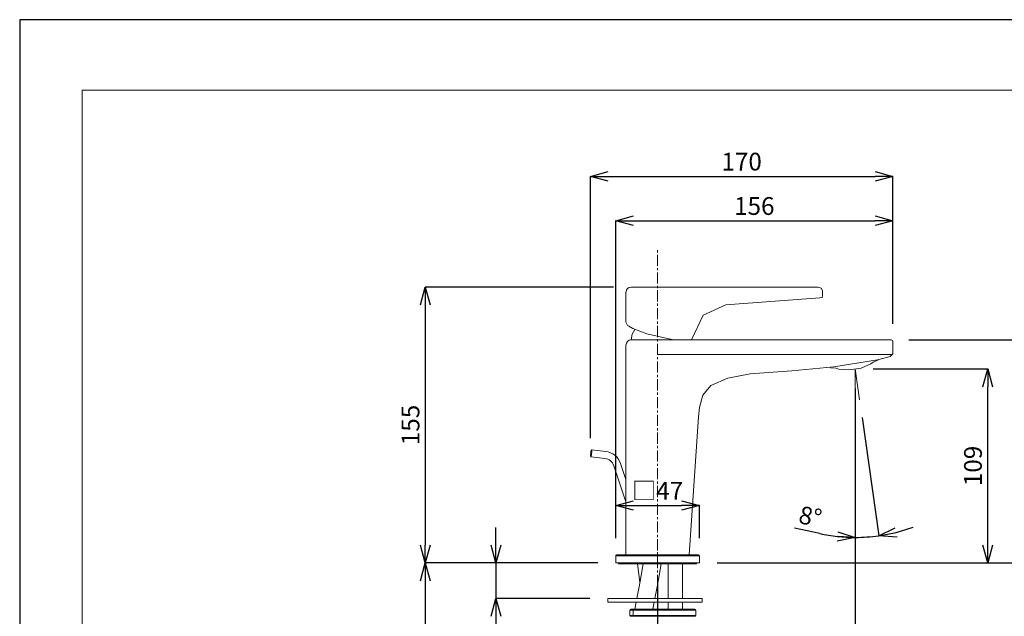
# Model space of a CAD drawing. Units: millimetres. Extents: x -1127 to -287, y -298 to 890.
# Drawn here: x -1127 to -573, y 554 to 890 of the extents above; entities that cross this region are included whole.
import ezdxf

# ---------------------------------------------------------------- set-up
doc = ezdxf.new("R2010")
doc.units = ezdxf.units.MM
doc.header["$PDSIZE"] = -1
doc.linetypes.add('CENTER1', pattern=[10, 6.25, -1.25, 1.25, -1.25])
for name, color, linetype, lineweight in [('中心線', 1, 'Continuous', 0), ('図面枠', 1, 'Continuous', 20), ('寸法', 3, 'Continuous', 20), ('細線', 7, 'Continuous', 9)]:
    doc.layers.add(name, color=color, linetype=linetype, lineweight=lineweight)
doc.styles.add('japanese', font='romans.shx', dxfattribs={"bigfont": 'bigfont.shx'})
doc.dimstyles.new('KIHON', dxfattribs={"dimscale": 10, "dimtxt": 2.5, "dimasz": 2.5, "dimexe": 0, "dimexo": 2, "dimgap": 1, "dimtad": 1, "dimdec": 0, "dimdsep": 46, "dimtxsty": 'japanese', "dimblk": 'OPEN30', "dimcen": 2.5, "dimadec": 0, "dimazin": 0, "dimtfac": 1, "dimtdec": 0, "dimtmove": 0, "dimatfit": 0, "dimfxl": 1, "dimarcsym": 0})

# ---------------------------------------------------------------- blocks, each defined once
blk = doc.blocks.new('_Open30')
at = {"color": 0, "linetype": 'ByBlock', "lineweight": -2}
for p, q in [((-1, 0.268), (0, 0)), ((0, 0), (-1, -0.268)), ((0, 0), (-1, 0))]:
    blk.add_line(p, q, dxfattribs=at)
blk = doc.blocks.new('*D2')
at = {"layer": 'Defpoints', "color": 0}
for p in [(-791.82, 584.21), (-859.11, 564.19), (-796.32, 564.19)]:
    blk.add_point(p, dxfattribs=at)
at = {"layer": '寸法', "color": 0, "lineweight": -2}
for p, q in [((-859.11, 594.21), (-859.11, 604.21)), ((-801.82, 584.21), (-859.11, 584.21)), ((-859.11, 584.21), (-859.11, 564.19)), ((-806.32, 564.19), (-859.11, 564.19)), ((-859.11, 554.19), (-859.11, 498.57))]:
    blk.add_line(p, q, dxfattribs=at)
at = {"layer": '寸法', "color": 0, "lineweight": -2, "xscale": 10, "yscale": 10, "zscale": 10}
for p, rotation in [((-859.11, 584.21), 270), ((-859.11, 564.19), 90)]:
    blk.add_blockref('_Open30', p, dxfattribs=dict(at, rotation=rotation))
at = {"layer": '寸法', "color": 0, "lineweight": 5, "insert": (-871.11, 521.38), "char_height": 10, "attachment_point": 2, "rotation": 90, "style": 'japanese'}
blk.add_mtext('最大55', dxfattribs=at)
blk = doc.blocks.new('*D7')
at = {"layer": 'Defpoints', "color": 0}
for p in [(-791.82, 584.21), (-898.86, 345.22), (-829.56, 345.22)]:
    blk.add_point(p, dxfattribs=at)
at = {"layer": '寸法', "color": 0, "lineweight": -2}
for p, q in [((-801.82, 584.21), (-898.86, 584.21)), ((-898.86, 574.21), (-898.86, 355.22)), ((-839.56, 345.22), (-898.86, 345.22))]:
    blk.add_line(p, q, dxfattribs=at)
at = {"layer": '寸法', "color": 0, "lineweight": -2, "xscale": 10, "yscale": 10, "zscale": 10}
for p, rotation in [((-898.86, 584.21), 90), ((-898.86, 345.22), 270)]:
    blk.add_blockref('_Open30', p, dxfattribs=dict(at, rotation=rotation))
at = {"layer": '寸法', "color": 0, "lineweight": 5, "insert": (-910.86, 454.06), "char_height": 10, "attachment_point": 2, "rotation": 90, "style": 'japanese'}
blk.add_mtext('380', dxfattribs=at)
blk = doc.blocks.new('*D8')
at = {"layer": 'Defpoints', "color": 0}
for p in [(-657.22, 692.27), (-768.3, 583.71), (-657.22, 514.86)]:
    blk.add_point(p, dxfattribs=at)
at = {"layer": '寸法', "color": 0, "lineweight": -2}
for p, q in [((-657.22, 682.27), (-657.22, 514.86)), ((-768.3, 573.71), (-768.3, 514.86)), ((-758.3, 514.86), (-667.22, 514.86))]:
    blk.add_line(p, q, dxfattribs=at)
at = {"layer": '寸法', "color": 0, "lineweight": -2, "xscale": 10, "yscale": 10, "zscale": 10, "rotation": 180}
blk.add_blockref('_Open30', (-768.3, 514.86), dxfattribs=at)
at = {"layer": '寸法', "color": 0, "lineweight": -2, "xscale": 10, "yscale": 10, "zscale": 10}
blk.add_blockref('_Open30', (-657.22, 514.86), dxfattribs=at)
at = {"layer": '寸法', "color": 0, "lineweight": 5, "insert": (-712.76, 521.86), "char_height": 10, "attachment_point": 5, "style": 'japanese'}
blk.add_mtext('111', dxfattribs=at)
blk = doc.blocks.new('*D9')
at = {"layer": 'Defpoints', "color": 0}
for p in [(-783.07, 739.35), (-898.86, 584.21), (-791.82, 584.21)]:
    blk.add_point(p, dxfattribs=at)
at = {"layer": '寸法', "color": 0, "lineweight": -2}
for p, q in [((-793.07, 739.35), (-898.86, 739.35)), ((-898.86, 729.35), (-898.86, 594.21)), ((-801.82, 584.21), (-898.86, 584.21))]:
    blk.add_line(p, q, dxfattribs=at)
at = {"layer": '寸法', "color": 0, "lineweight": -2, "xscale": 10, "yscale": 10, "zscale": 10}
for p, rotation in [((-898.86, 739.35), 90), ((-898.86, 584.21), 270)]:
    blk.add_blockref('_Open30', p, dxfattribs=dict(at, rotation=rotation))
at = {"layer": '寸法', "color": 0, "lineweight": 5, "insert": (-905.86, 661.78), "char_height": 10, "attachment_point": 5, "rotation": 90, "style": 'japanese'}
blk.add_mtext('155', dxfattribs=at)
blk = doc.blocks.new('*D10')
at = {"layer": 'Defpoints', "color": 0}
for p in [(-657.22, 693.27), (-657.22, 693.27), (-657.22, 675.6), (-654.79, 675.94), (-648.42, 598.97)]:
    blk.add_point(p, dxfattribs=at)
at = {"layer": '寸法', "color": 0, "lineweight": -2}
for p, q in [((-657.22, 665.6), (-657.22, 598.56)), ((-653.39, 666.04), (-644.04, 599.48)), ((-677.11, 600.67), (-691.26, 603.71))]:
    blk.add_line(p, q, dxfattribs=at)
for start, end in [(284.0526, 290.1053), (257.8777, 270), (257.8947, 263.9474), (270, 278)]:
    blk.add_arc((-657.22, 693.27), 94.71, start, end, dxfattribs=at)
at = {"layer": '寸法', "color": 0, "lineweight": -2, "xscale": 10, "yscale": 10, "zscale": 10}
for p, rotation in [((-644.04, 599.48), 191.0263209069591), ((-657.22, 598.56), 356.9736790930404)]:
    blk.add_blockref('_Open30', p, dxfattribs=dict(at, rotation=rotation))
at = {"layer": '寸法', "color": 0, "lineweight": 5, "insert": (-682.72, 609.04), "char_height": 10, "attachment_point": 5, "rotation": 347.8777, "style": 'japanese'}
blk.add_mtext('8°', dxfattribs=at)
blk = doc.blocks.new('*D11')
at = {"layer": 'Defpoints', "color": 0}
for p in [(-657.22, 693.27), (-582.75, 693.27), (-744.78, 584.21)]:
    blk.add_point(p, dxfattribs=at)
at = {"layer": '寸法', "color": 0, "lineweight": -2}
for p, q in [((-647.22, 693.27), (-582.75, 693.27)), ((-582.75, 594.21), (-582.75, 683.27)), ((-734.78, 584.21), (-582.75, 584.21))]:
    blk.add_line(p, q, dxfattribs=at)
at = {"layer": '寸法', "color": 0, "lineweight": -2, "xscale": 10, "yscale": 10, "zscale": 10}
for p, rotation in [((-582.75, 693.27), 90), ((-582.75, 584.21), 270)]:
    blk.add_blockref('_Open30', p, dxfattribs=dict(at, rotation=rotation))
at = {"layer": '寸法', "color": 0, "lineweight": 5, "insert": (-589.75, 638.74), "char_height": 10, "attachment_point": 5, "rotation": 90, "style": 'japanese'}
blk.add_mtext('109', dxfattribs=at)
blk = doc.blocks.new('*D12')
at = {"layer": 'Defpoints', "color": 0}
for p in [(-637.06, 709.67), (-744.78, 584.21), (-541.12, 584.21)]:
    blk.add_point(p, dxfattribs=at)
at = {"layer": '寸法', "color": 0, "lineweight": -2}
for p, q in [((-627.06, 709.67), (-541.12, 709.67)), ((-541.12, 699.67), (-541.12, 594.21)), ((-734.78, 584.21), (-541.12, 584.21))]:
    blk.add_line(p, q, dxfattribs=at)
at = {"layer": '寸法', "color": 0, "lineweight": -2, "xscale": 10, "yscale": 10, "zscale": 10}
for p, rotation in [((-541.12, 709.67), 90), ((-541.12, 584.21), 270)]:
    blk.add_blockref('_Open30', p, dxfattribs=dict(at, rotation=rotation))
at = {"layer": '寸法', "color": 0, "lineweight": 5, "insert": (-548.12, 646.94), "char_height": 10, "attachment_point": 5, "rotation": 90, "style": 'japanese'}
blk.add_mtext('125', dxfattribs=at)
blk = doc.blocks.new('*D13')
at = {"layer": 'Defpoints', "color": 0}
for p in [(-744.78, 616.49), (-791.82, 588.21), (-744.78, 588.21)]:
    blk.add_point(p, dxfattribs=at)
at = {"layer": '寸法', "color": 0, "lineweight": -2}
for p, q in [((-791.82, 598.21), (-791.82, 616.49)), ((-781.82, 616.49), (-754.78, 616.49)), ((-744.78, 598.21), (-744.78, 616.49))]:
    blk.add_line(p, q, dxfattribs=at)
at = {"layer": '寸法', "color": 0, "lineweight": -2, "xscale": 10, "yscale": 10, "zscale": 10, "rotation": 180}
blk.add_blockref('_Open30', (-791.82, 616.49), dxfattribs=at)
at = {"layer": '寸法', "color": 0, "lineweight": -2, "xscale": 10, "yscale": 10, "zscale": 10}
blk.add_blockref('_Open30', (-744.78, 616.49), dxfattribs=at)
at = {"layer": '寸法', "color": 0, "lineweight": 5, "insert": (-768.3, 623.49), "char_height": 10, "attachment_point": 5, "style": 'japanese'}
blk.add_mtext('□47', dxfattribs=at)
blk = doc.blocks.new('*D17')
at = {"layer": 'Defpoints', "color": 0}
for p in [(-636.06, 801.58), (-636.06, 708.67), (-806.04, 644.35)]:
    blk.add_point(p, dxfattribs=at)
at = {"layer": '寸法', "color": 0, "lineweight": -2}
for p, q in [((-806.04, 654.35), (-806.04, 801.58)), ((-796.04, 801.58), (-646.06, 801.58)), ((-636.06, 718.67), (-636.06, 801.58))]:
    blk.add_line(p, q, dxfattribs=at)
at = {"layer": '寸法', "color": 0, "lineweight": -2, "xscale": 10, "yscale": 10, "zscale": 10, "rotation": 180}
blk.add_blockref('_Open30', (-806.04, 801.58), dxfattribs=at)
at = {"layer": '寸法', "color": 0, "lineweight": -2, "xscale": 10, "yscale": 10, "zscale": 10}
blk.add_blockref('_Open30', (-636.06, 801.58), dxfattribs=at)
at = {"layer": '寸法', "color": 0, "lineweight": 5, "insert": (-721.05, 808.58), "char_height": 10, "attachment_point": 5, "style": 'japanese'}
blk.add_mtext('170', dxfattribs=at)
blk = doc.blocks.new('*D18')
at = {"layer": 'Defpoints', "color": 0}
for p in [(-636.06, 776.62), (-636.06, 708.67), (-791.82, 588.21)]:
    blk.add_point(p, dxfattribs=at)
at = {"layer": '寸法', "color": 0, "lineweight": -2}
for p, q in [((-791.82, 598.21), (-791.82, 776.62)), ((-781.82, 776.62), (-646.06, 776.62)), ((-636.06, 718.67), (-636.06, 776.62))]:
    blk.add_line(p, q, dxfattribs=at)
at = {"layer": '寸法', "color": 0, "lineweight": -2, "xscale": 10, "yscale": 10, "zscale": 10, "rotation": 180}
blk.add_blockref('_Open30', (-791.82, 776.62), dxfattribs=at)
at = {"layer": '寸法', "color": 0, "lineweight": -2, "xscale": 10, "yscale": 10, "zscale": 10}
blk.add_blockref('_Open30', (-636.06, 776.62), dxfattribs=at)
at = {"layer": '寸法', "color": 0, "lineweight": 5, "insert": (-713.94, 783.62), "char_height": 10, "attachment_point": 5, "style": 'japanese'}
blk.add_mtext('156', dxfattribs=at)

msp = doc.modelspace()

# ---------------------------------------------------------------- linework, layer by layer
at = {"layer": 'Defpoints', "linetype": 'Continuous'}
msp.add_lwpolyline([(-1126.79, -298.31), (-286.79, -298.31), (-286.79, 889.69), (-1126.79, 889.69)], close=True, dxfattribs=at)
at = {"layer": '中心線', "color": 1, "linetype": 'CENTER1', "lineweight": 0}
msp.add_line((-768.3, 561.25), (-768.3, 760.39), dxfattribs=at)
at = {"layer": '図面枠', "linetype": 'Continuous'}
for p, q in [((-1091.68, -258.64), (-1091.68, 850.02)), ((-1091.68, 850.02), (-321.9, 850.02))]:
    msp.add_line(p, q, dxfattribs=at)
at = {"layer": '細線', "linetype": 'Continuous'}
for p, q in [((-786.07, 736.35), (-786.07, 719.93)), ((-677.97, 739.35), (-783.07, 739.35)), ((-676.28, 738.71), (-677.97, 739.35)), ((-675.64, 737.44), (-676.28, 738.71)), ((-675.64, 734.68), (-675.64, 737.44)), ((-729.9, 729.38), (-677.12, 733.2)), ((-677.12, 733.2), (-675.85, 733.41)), ((-675.85, 733.41), (-675.64, 734.68)), ((-729.9, 729.38), (-742.67, 723.46)), ((-742.67, 723.46), (-749.17, 709.67)), ((-784.54, 717.32), (-782.25, 716.03)), ((-781.02, 715.56), (-782.64, 712.88)), ((-782.25, 716.03), (-774.41, 713.06)), ((-782.64, 712.88), (-783.18, 709.67)), ((-637.06, 709.67), (-783.07, 709.67)), ((-774.41, 713.06), (-759.39, 709.67)), ((-636.06, 701.83), (-636.06, 708.67)), ((-786.07, 706.67), (-786.07, 588.71)), ((-768.3, 701.41), (-636.49, 701.41)), ((-669.28, 694.41), (-644.69, 698.44)), ((-644.21, 698.41), (-647.16, 697.19)), ((-644.69, 698.44), (-637.55, 700.35)), ((-644.21, 698.41), (-644.26, 698.57)), ((-637.55, 700.35), (-636.06, 701.83)), ((-716.33, 690.6), (-692.81, 692.29)), ((-692.81, 692.29), (-669.28, 694.41)), ((-671.19, 693.99), (-671.21, 694.24)), ((-671.19, 693.99), (-668.01, 693.78)), ((-668.01, 693.78), (-666.53, 693.14)), ((-666.53, 693.14), (-660.59, 692.72)), ((-660.59, 692.72), (-653.85, 693.82)), ((-657.22, 693.27), (-657.22, 675.6)), ((-657.22, 693.27), (-654.79, 675.94)), ((-648.36, 696.12), (-653.85, 693.82)), ((-647.16, 697.19), (-648.36, 696.12)), ((-738.38, 684.03), (-728.84, 688.05)), ((-728.84, 688.05), (-716.33, 690.6)), ((-742.83, 678.52), (-738.38, 684.03)), ((-744.74, 671.52), (-742.83, 678.52)), ((-745.37, 666.44), (-744.74, 671.52)), ((-750.6, 588.71), (-745.37, 666.44)), ((-805.15, 647.77), (-805.71, 647.33)), ((-805.17, 647.62), (-805.22, 647.19)), ((-805.15, 647.77), (-805.17, 647.62)), ((-797.45, 646.91), (-805.15, 647.77)), ((-806.04, 644.35), (-806.03, 644.46)), ((-806.04, 644.35), (-805.6, 643.79)), ((-806.03, 644.46), (-805.99, 644.78)), ((-805.99, 644.78), (-805.94, 645.27)), ((-805.94, 645.27), (-805.87, 645.84)), ((-805.87, 645.84), (-805.81, 646.41)), ((-805.81, 646.41), (-805.76, 646.89)), ((-805.76, 646.89), (-805.72, 647.21)), ((-805.72, 647.21), (-805.71, 647.33)), ((-805.58, 643.94), (-805.6, 643.79)), ((-805.6, 643.79), (-797.9, 642.93)), ((-805.53, 644.37), (-805.58, 643.94)), ((-805.46, 645.02), (-805.53, 644.37)), ((-805.38, 645.78), (-805.46, 645.02)), ((-805.29, 646.54), (-805.38, 645.78)), ((-805.22, 647.19), (-805.29, 646.54)), ((-792.88, 638.88), (-786.07, 618.63)), ((-786.07, 631.18), (-789.08, 640.15)), ((-791.82, 588.21), (-791.82, 584.21)), ((-744.78, 588.21), (-791.82, 588.21)), ((-791.32, 588.71), (-745.28, 588.71)), ((-768.3, 582.2), (-768.3, 590.21)), ((-744.78, 584.21), (-744.78, 588.21)), ((-791.82, 584.21), (-744.78, 584.21)), ((-790.21, 584.21), (-790.21, 583.71)), ((-746.38, 583.71), (-790.21, 583.71)), ((-779.51, 583.71), (-778.24, 573.39)), ((-776.36, 583.71), (-777.54, 577.19)), ((-767.37, 577.19), (-766.19, 583.71)), ((-762.29, 583.71), (-762.29, 564.19)), ((-754.29, 564.19), (-754.29, 583.71)), ((-746.38, 583.71), (-746.38, 584.21)), ((-777.54, 577.19), (-778.73, 570.68)), ((-768.56, 570.68), (-767.37, 577.19)), ((-778.73, 570.68), (-779.93, 564.19)), ((-769.76, 564.19), (-768.56, 570.68)), ((-796.32, 564.19), (-796.32, 562.19)), ((-743.28, 564.19), (-796.32, 564.19)), ((-743.28, 562.19), (-796.32, 562.19)), ((-780.3, 562.19), (-781.05, 558.19)), ((-770.87, 558.19), (-770.13, 562.19)), ((-762.29, 562.19), (-762.29, 558.19)), ((-754.29, 558.19), (-754.29, 562.19)), ((-743.28, 562.19), (-743.28, 564.19)), ((-783.81, 554.68), (-783.81, 557.69)), ((-746.78, 557.69), (-783.81, 557.69)), ((-746.78, 554.68), (-783.81, 554.68)), ((-747.28, 558.19), (-783.31, 558.19)), ((-783.31, 554.18), (-747.28, 554.18)), ((-782.03, 557.78), (-782.04, 557.69)), ((-782.04, 557.69), (-782.04, 554.68)), ((-782.04, 554.68), (-782.03, 554.59)), ((-782.02, 557.88), (-782.03, 557.78)), ((-782.03, 554.59), (-782.02, 554.49)), ((-782, 557.96), (-782.02, 557.88)), ((-782.02, 554.49), (-782, 554.41)), ((-781.98, 558.04), (-782, 557.96)), ((-782, 554.41), (-781.98, 554.33)), ((-781.94, 558.1), (-781.98, 558.04)), ((-781.98, 554.33), (-781.94, 554.27)), ((-781.91, 558.15), (-781.94, 558.1)), ((-781.94, 554.27), (-781.91, 554.22)), ((-781.87, 558.18), (-781.91, 558.15)), ((-781.91, 554.22), (-781.87, 554.19)), ((-781.83, 558.19), (-781.87, 558.18)), ((-781.87, 554.19), (-781.83, 554.18)), ((-746.78, 554.68), (-746.78, 557.69))]:
    msp.add_line(p, q, dxfattribs=at)
for centre, radius, start, end in [((-783.07, 736.35), 3, 90, 180), ((-783.07, 719.93), 3, 180, 240.6422), ((-783.07, 706.67), 3, 90, 180), ((-637.06, 708.67), 1, 0, 90), ((-798.57, 636.96), 6, 18.5979, 83.5979), ((-798.57, 636.96), 10.01, 18.5979, 83.5979), ((-791.32, 588.21), 0.5, 90, 180), ((-745.28, 588.21), 0.5, 0, 90), ((-783.31, 557.69), 0.5, 90, 180), ((-783.31, 554.68), 0.5, 180, 270), ((-747.28, 557.69), 0.5, 0, 90), ((-747.28, 554.68), 0.5, 270, 0)]:
    msp.add_arc(centre, radius, start, end, dxfattribs=at)

# ---------------------------------------------------------------- dimensions: what is measured, and where the dimension line sits
at = {"layer": '寸法', "lineweight": 5}
for base, p1, p2, picture, middle in [((-636.06, 801.58), (-806.04, 644.35), (-636.06, 708.67), '*D17', (-721.05, 808.58)), ((-636.06, 776.62), (-791.82, 588.21), (-636.06, 708.67), '*D18', (-713.94, 783.62)), ((-657.22, 514.86), (-768.3, 583.71), (-657.22, 692.27), '*D8', (-712.76, 521.86))]:
    dim = msp.add_linear_dim(base=base, p1=p1, p2=p2, dimstyle='KIHON', override={"dimtxt": 1, "dimasz": 1, "dimexo": 1, "dimgap": 0.2}, dxfattribs=at)
    dim.commit()
    dim.dimension.update_dxf_attribs({"geometry": picture, "text_midpoint": middle})
for base, p1, p2, picture, middle in [((-898.86, 584.21), (-783.07, 739.35), (-791.82, 584.21), '*D9', (-905.86, 661.78)), ((-541.12, 584.21), (-637.06, 709.67), (-744.78, 584.21), '*D12', (-548.12, 646.94)), ((-582.75, 693.27), (-744.78, 584.21), (-657.22, 693.27), '*D11', (-589.75, 638.74))]:
    dim = msp.add_linear_dim(base=base, p1=p1, p2=p2, angle=90, dimstyle='KIHON', override={"dimtxt": 1, "dimasz": 1, "dimexo": 1, "dimgap": 0.2}, dxfattribs=at)
    dim.commit()
    dim.dimension.update_dxf_attribs({"geometry": picture, "text_midpoint": middle})
dim = msp.add_angular_dim_2l(base=(-648.42, 598.97), line1=((-657.22, 693.27), (-654.79, 675.94)), line2=((-657.22, 693.27), (-657.22, 675.6)), dimstyle='KIHON', override={"dimtxt": 1, "dimasz": 1, "dimexo": 1, "dimgap": 0.2}, dxfattribs=at)
dim.commit()
dim.dimension.update_dxf_attribs({"geometry": '*D10', "text_midpoint": (-682.72, 609.04)})
dim = msp.add_linear_dim(base=(-744.78, 616.49), p1=(-791.82, 588.21), p2=(-744.78, 588.21), text='□<>', dimstyle='KIHON', override={"dimtxt": 1, "dimasz": 1, "dimexo": 1, "dimgap": 0.2}, dxfattribs=at)
dim.commit()
dim.dimension.update_dxf_attribs({"geometry": '*D13', "text_midpoint": (-768.3, 623.49)})
for base, p2, text, picture, middle in [((-859.11, 564.19), (-796.32, 564.19), '最大55', '*D2', (-859.11, 521.38)), ((-898.86, 345.22), (-829.56, 345.22), '380', '*D7', (-898.86, 454.06))]:
    dim = msp.add_linear_dim(base=base, p1=(-791.82, 584.21), p2=p2, angle=90, text=text, dimstyle='KIHON', override={"dimtxt": 1, "dimasz": 1, "dimexo": 1, "dimgap": 0.2}, dxfattribs=at)
    dim.commit()
    dim.dimension.update_dxf_attribs({"geometry": picture, "text_midpoint": middle, "dimtype": 160})

doc.saveas('drawing.dxf')
